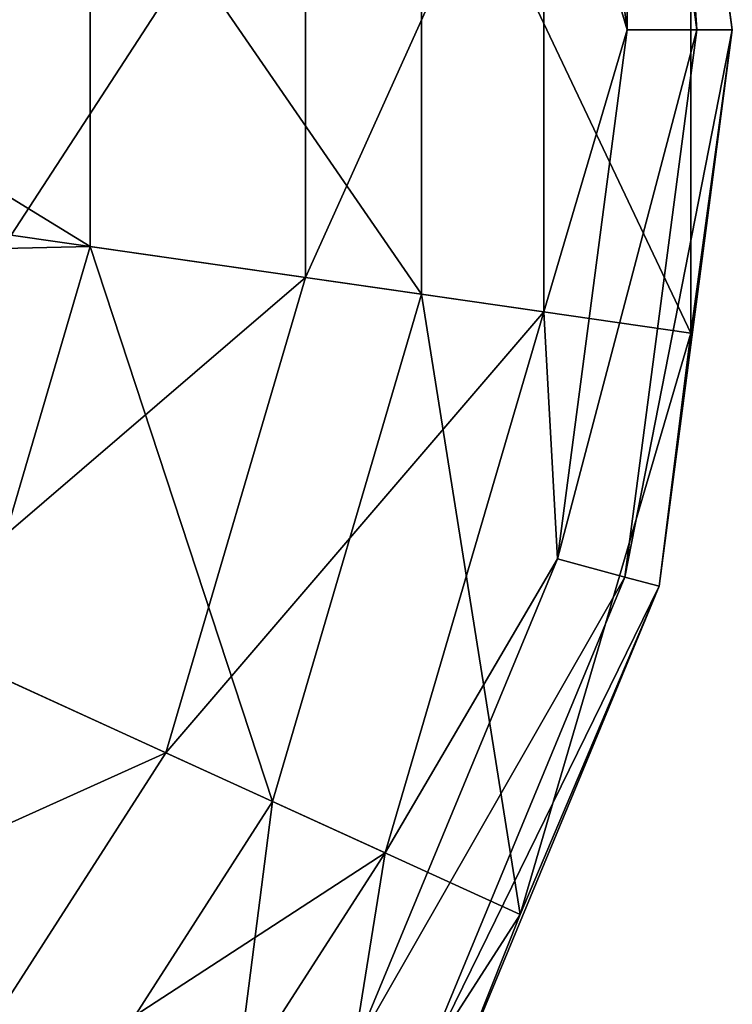
# Model space of a CAD drawing. Units: millimetres. Extents: x -57 to 57, y -127 to 10.
# Drawn here: x 38 to 57, y -96 to -70 of the extents above; entities that cross this region are included whole.
import ezdxf

# ---------------------------------------------------------------- set-up
doc = ezdxf.new("R2010")
doc.units = ezdxf.units.MM
doc.header["$LTSCALE"] = 81.481481
for name, color, linetype in [('19', 7, 'CONTINUOUS'), ('23', 7, 'CONTINUOUS'), ('69', 7, 'CONTINUOUS')]:
    doc.layers.add(name, color=color, linetype=linetype)

msp = doc.modelspace()

# ---------------------------------------------------------------- linework, layer by layer
at = {"layer": '19', "color": 7, "linetype": 'Continuous', "true_color": 0xe0f2ff}
for points in [[(55.674, -62.295, 20.949), (55.674, -78.305, 20.949), (48.561, -63.318, 14.169), (55.674, -62.295, 20.949)], [(48.561, -63.318, 14.169), (48.561, -77.282, 14.169), (39.803, -64.577, 9.727), (48.561, -63.318, 14.169)], [(48.561, -63.318, 14.169), (55.674, -78.305, 20.949), (48.561, -77.282, 14.169), (48.561, -63.318, 14.169)], [(30.472, -70.3, 8.014), (29.886, -64.355, 8.014), (39.803, -64.577, 9.727), (30.472, -70.3, 8.014)], [(39.803, -76.023, 9.727), (30.472, -70.3, 8.014), (39.803, -64.577, 9.727), (39.803, -76.023, 9.727)], [(48.561, -77.282, 14.169), (39.803, -76.023, 9.727), (39.803, -64.577, 9.727), (48.561, -77.282, 14.169)], [(29.886, -76.245, 8.014), (30.472, -70.3, 8.014), (39.803, -76.023, 9.727), (29.886, -76.245, 8.014)], [(36.578, -87.005, 9.727), (29.886, -76.245, 8.014), (39.803, -76.023, 9.727), (36.578, -87.005, 9.727)], [(44.626, -90.68, 14.169), (36.578, -87.005, 9.727), (39.803, -76.023, 9.727), (44.626, -90.68, 14.169)], [(48.561, -77.282, 14.169), (44.626, -90.68, 14.169), (39.803, -76.023, 9.727), (48.561, -77.282, 14.169)], [(48.561, -77.282, 14.169), (51.163, -93.665, 20.949), (44.626, -90.68, 14.169), (48.561, -77.282, 14.169)], [(55.674, -78.305, 20.949), (51.163, -93.665, 20.949), (48.561, -77.282, 14.169), (55.674, -78.305, 20.949)], [(44.626, -90.68, 14.169), (37.077, -102.427, 14.169), (36.578, -87.005, 9.727), (44.626, -90.68, 14.169)], [(44.626, -90.68, 14.169), (42.508, -107.133, 20.949), (37.077, -102.427, 14.169), (44.626, -90.68, 14.169)], [(51.163, -93.665, 20.949), (42.508, -107.133, 20.949), (44.626, -90.68, 14.169), (51.163, -93.665, 20.949)]]:
    msp.add_3dface(points, dxfattribs=at)
at = {"layer": '23', "color": 7, "linetype": 'Continuous', "true_color": 0xe0f2ff}
for points in [[(51.791, -77.746, 24.051), (51.791, -62.854, 24.051), (45.49, -76.84, 18.102), (51.791, -77.746, 24.051)], [(45.49, -76.84, 18.102), (51.791, -62.854, 24.051), (45.49, -63.76, 18.102), (45.49, -76.84, 18.102)], [(45.49, -76.84, 18.102), (45.49, -63.76, 18.102), (37.719, -75.723, 14.302), (45.49, -76.84, 18.102)], [(45.49, -63.76, 18.102), (37.719, -64.877, 14.302), (37.719, -75.723, 14.302), (45.49, -63.76, 18.102)], [(45.49, -76.84, 18.102), (37.719, -75.723, 14.302), (34.663, -86.13, 14.302), (45.49, -76.84, 18.102)], [(41.804, -89.391, 18.102), (45.49, -76.84, 18.102), (34.663, -86.13, 14.302), (41.804, -89.391, 18.102)], [(41.804, -89.391, 18.102), (51.791, -77.746, 24.051), (45.49, -76.84, 18.102), (41.804, -89.391, 18.102)], [(47.595, -92.036, 24.051), (51.791, -77.746, 24.051), (41.804, -89.391, 18.102), (47.595, -92.036, 24.051)], [(41.804, -89.391, 18.102), (34.663, -86.13, 14.302), (28.799, -95.255, 14.302), (41.804, -89.391, 18.102)], [(34.732, -100.396, 18.102), (41.804, -89.391, 18.102), (28.799, -95.255, 14.302), (34.732, -100.396, 18.102)], [(34.732, -100.396, 18.102), (47.595, -92.036, 24.051), (41.804, -89.391, 18.102), (34.732, -100.396, 18.102)], [(39.544, -104.565, 24.051), (47.595, -92.036, 24.051), (34.732, -100.396, 18.102), (39.544, -104.565, 24.051)]]:
    msp.add_3dface(points, dxfattribs=at)
at = {"layer": '69', "color": 7, "linetype": 'Continuous', "true_color": 0xe0f2ff}
for points in [[(53.931, -55.849, 24.462), (55.834, -70.3, 24.462), (54.834, -55.607, 22.79), (53.931, -55.849, 24.462)], [(55.674, -62.295, 20.949), (54.834, -55.607, 22.79), (56.768, -70.3, 22.79), (55.674, -62.295, 20.949)], [(54.834, -55.607, 22.79), (55.834, -70.3, 24.462), (56.768, -70.3, 22.79), (54.834, -55.607, 22.79)], [(52.151, -56.326, 24.983), (53.991, -70.3, 24.983), (53.931, -55.849, 24.462), (52.151, -56.326, 24.983)], [(53.931, -55.849, 24.462), (53.991, -70.3, 24.983), (55.834, -70.3, 24.462), (53.931, -55.849, 24.462)], [(52.151, -56.326, 24.983), (51.791, -62.854, 24.051), (53.991, -70.3, 24.983), (52.151, -56.326, 24.983)], [(55.674, -78.305, 20.949), (55.674, -62.295, 20.949), (56.768, -70.3, 22.79), (55.674, -78.305, 20.949)], [(51.791, -62.854, 24.051), (51.791, -77.746, 24.051), (53.991, -70.3, 24.983), (51.791, -62.854, 24.051)], [(53.991, -70.3, 24.983), (51.791, -77.746, 24.051), (52.151, -84.274, 24.983), (53.991, -70.3, 24.983)], [(53.991, -70.3, 24.983), (52.151, -84.274, 24.983), (55.834, -70.3, 24.462), (53.991, -70.3, 24.983)], [(55.834, -70.3, 24.462), (52.151, -84.274, 24.983), (53.931, -84.751, 24.462), (55.834, -70.3, 24.462)], [(56.768, -70.3, 22.79), (53.931, -84.751, 24.462), (54.834, -84.993, 22.79), (56.768, -70.3, 22.79)], [(55.834, -70.3, 24.462), (53.931, -84.751, 24.462), (56.768, -70.3, 22.79), (55.834, -70.3, 24.462)], [(55.674, -78.305, 20.949), (56.768, -70.3, 22.79), (54.834, -84.993, 22.79), (55.674, -78.305, 20.949)], [(51.791, -77.746, 24.051), (47.595, -92.036, 24.051), (52.151, -84.274, 24.983), (51.791, -77.746, 24.051)], [(51.163, -93.665, 20.949), (55.674, -78.305, 20.949), (54.834, -84.993, 22.79), (51.163, -93.665, 20.949)], [(52.151, -84.274, 24.983), (47.595, -92.036, 24.051), (46.757, -97.295, 24.983), (52.151, -84.274, 24.983)], [(52.151, -84.274, 24.983), (46.757, -97.295, 24.983), (53.931, -84.751, 24.462), (52.151, -84.274, 24.983)], [(53.931, -84.751, 24.462), (46.757, -97.295, 24.983), (48.354, -98.217, 24.462), (53.931, -84.751, 24.462)], [(53.931, -84.751, 24.462), (48.354, -98.217, 24.462), (54.834, -84.993, 22.79), (53.931, -84.751, 24.462)], [(54.834, -84.993, 22.79), (48.354, -98.217, 24.462), (49.163, -98.684, 22.79), (54.834, -84.993, 22.79)], [(51.163, -93.665, 20.949), (54.834, -84.993, 22.79), (49.163, -98.684, 22.79), (51.163, -93.665, 20.949)], [(47.595, -92.036, 24.051), (39.544, -104.565, 24.051), (46.757, -97.295, 24.983), (47.595, -92.036, 24.051)], [(42.508, -107.133, 20.949), (51.163, -93.665, 20.949), (49.163, -98.684, 22.79), (42.508, -107.133, 20.949)]]:
    msp.add_3dface(points, dxfattribs=at)

doc.saveas('drawing.dxf')
